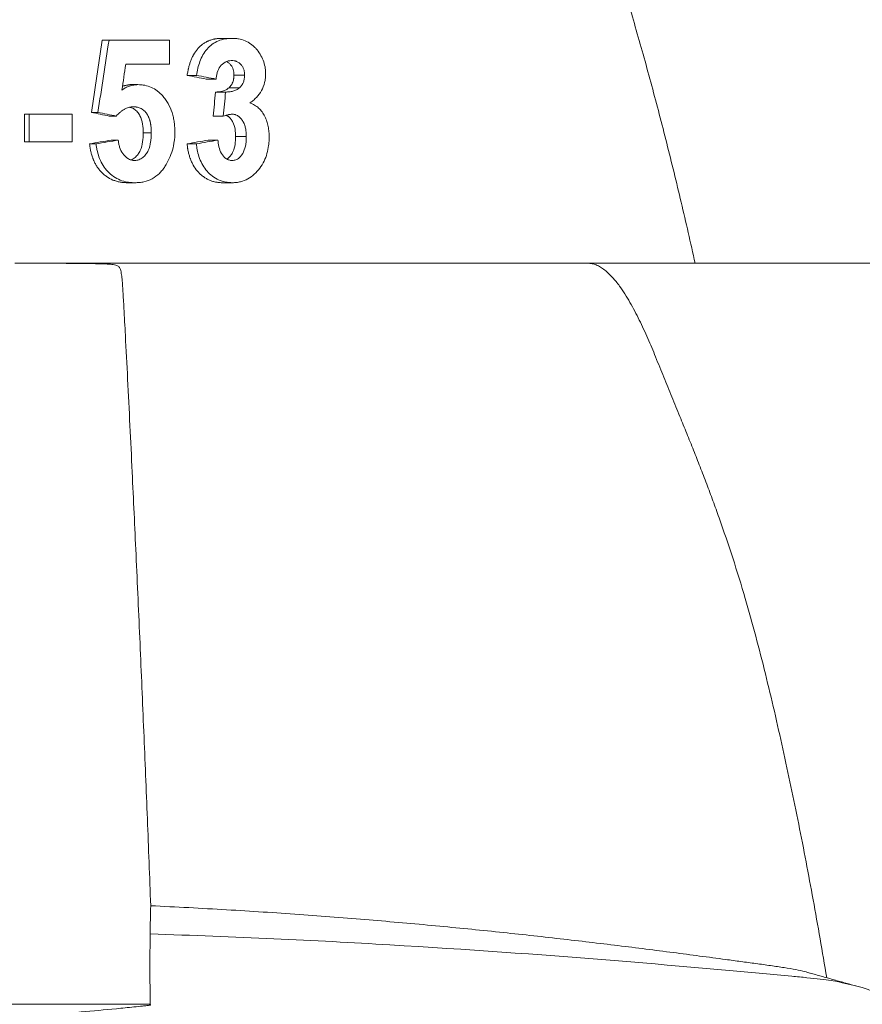
# Model space of a CAD drawing. Units: millimetres. Extents: x 8 to 290, y 7 to 203.
# Drawn here: x 209 to 212, y 137 to 142 of the extents above; entities that cross this region are included whole.
import ezdxf

# ---------------------------------------------------------------- set-up
doc = ezdxf.new("R2010")
doc.units = ezdxf.units.MM

msp = doc.modelspace()

# ---------------------------------------------------------------- linework, layer by layer
at = {"color": 7, "linetype": 'Continuous', "lineweight": 15}
for p, q in [((209.6132, 141.6937), (209.6583, 141.6937)), ((209.089, 141.6856), (209.1192, 141.6856)), ((209.3844, 141.5801), (209.3844, 141.6856)), ((209.4617, 141.5314), (209.5025, 141.5314)), ((209.5458, 141.5152), (209.589, 141.5152)), ((209.667, 141.5327), (209.7137, 141.5327)), ((209.2124, 141.4908), (209.2461, 141.4908)), ((209.6456, 141.4772), (209.6916, 141.4772)), ((209.5862, 141.4583), (209.6305, 141.4583)), ((208.7481, 141.3609), (208.7481, 141.2392)), ((208.7481, 141.3609), (208.7685, 141.3609)), ((208.7685, 141.3609), (208.7685, 141.2392)), ((208.9572, 141.2392), (208.9572, 141.3609)), ((209.0417, 141.3691), (209.0705, 141.3691)), ((209.1203, 141.3528), (209.1513, 141.3528)), ((209.5762, 141.3519), (209.6203, 141.3519)), ((209.2692, 141.2793), (209.3045, 141.2793)), ((209.6745, 141.2629), (209.7214, 141.2629)), ((209.0338, 141.2311), (209.0624, 141.2311)), ((209.1284, 141.2473), (209.1596, 141.2473)), ((209.4617, 141.2311), (209.5025, 141.2311)), ((209.5534, 141.2473), (209.5968, 141.2473)), ((209.1999, 141.0606), (209.2332, 141.0606)), ((209.6162, 141.0606), (209.6614, 141.0606))]:
    msp.add_line(p, q, dxfattribs=at)
for points, knots in [([(211.3259, 142.0793), (211.3379, 142.0411), (211.3621, 141.9642), (211.3972, 141.8475), (211.432, 141.7288), (211.4661, 141.6081), (211.4997, 141.4854), (211.5328, 141.3606), (211.5653, 141.2339), (211.5973, 141.1051), (211.6288, 140.9743), (211.6597, 140.8415), (211.6797, 140.7522), (211.6897, 140.7072)], [0, 0, 0, 0, 0.08479, 0.170785, 0.257993, 0.34642, 0.436071, 0.526953, 0.61907, 0.712429, 0.807033, 0.902889, 1, 1, 1, 1]), ([(209.6132, 141.6937), (209.6067, 141.6936), (209.6017, 141.6933), (209.5983, 141.6931), (209.5978, 141.693), (209.5972, 141.693), (209.5969, 141.693), (209.596, 141.6929), (209.5954, 141.6928), (209.5935, 141.6926), (209.5923, 141.6925), (209.5886, 141.692), (209.5862, 141.6916), (209.5826, 141.6909), (209.5812, 141.6907), (209.5787, 141.6901), (209.5775, 141.6898), (209.5738, 141.6889), (209.5714, 141.6883), (209.5643, 141.6862), (209.5597, 141.6845), (209.5542, 141.6821), (209.5529, 141.6816), (209.5506, 141.6805), (209.5494, 141.6799), (209.546, 141.6782), (209.5438, 141.677), (209.5372, 141.6733), (209.5331, 141.6706), (209.5282, 141.6669), (209.5271, 141.6661), (209.525, 141.6644), (209.524, 141.6636), (209.521, 141.6611), (209.5191, 141.6594), (209.5135, 141.6542), (209.51, 141.6506), (209.5005, 141.6393), (209.4948, 141.6308), (209.4889, 141.6199), (209.4883, 141.6189), (209.4872, 141.6166), (209.4866, 141.6154), (209.4849, 141.6119), (209.4838, 141.6095), (209.4806, 141.6024), (209.4786, 141.5975), (209.4759, 141.59), (209.4751, 141.5877), (209.4735, 141.5828), (209.4728, 141.5803), (209.4705, 141.5728), (209.4691, 141.5676), (209.4678, 141.562), (209.4678, 141.5619), (209.4677, 141.5614), (209.4676, 141.5612), (209.4674, 141.5605), (209.4673, 141.56), (209.467, 141.5585), (209.4667, 141.5574), (209.466, 141.5541), (209.4655, 141.5517), (209.464, 141.544), (209.4629, 141.5381), (209.4617, 141.5314)], [0, 0, 0, 0, 0.0625, 0.0625, 0.066406, 0.066406, 0.070312, 0.070312, 0.078125, 0.078125, 0.09375, 0.09375, 0.125, 0.125, 0.140625, 0.140625, 0.15625, 0.15625, 0.1875, 0.1875, 0.25, 0.25, 0.265625, 0.265625, 0.28125, 0.28125, 0.3125, 0.3125, 0.375, 0.375, 0.390625, 0.390625, 0.40625, 0.40625, 0.4375, 0.4375, 0.5, 0.5, 0.625, 0.625, 0.640625, 0.640625, 0.65625, 0.65625, 0.6875, 0.6875, 0.75, 0.75, 0.78125, 0.78125, 0.8125, 0.8125, 0.875, 0.875, 0.878906, 0.878906, 0.882812, 0.882812, 0.890625, 0.890625, 0.90625, 0.90625, 0.9375, 0.9375, 1, 1, 1, 1]), ([(209.6583, 141.6937), (209.6533, 141.6936), (209.6431, 141.6933), (209.623, 141.6907), (209.5984, 141.6838), (209.5713, 141.6687), (209.5481, 141.6478), (209.5304, 141.6216), (209.5174, 141.5928), (209.5083, 141.5625), (209.5044, 141.5418), (209.5025, 141.5314)], [0, 0, 0, 0, 0.063468, 0.126894, 0.253369, 0.379266, 0.504428, 0.628812, 0.752761, 0.876443, 1, 1, 1, 1]), ([(209.8062, 141.5381), (209.8061, 141.5432), (209.8058, 141.5534), (209.8028, 141.5736), (209.7959, 141.598), (209.782, 141.6251), (209.7672, 141.6452), (209.7532, 141.6598), (209.7377, 141.6723), (209.7161, 141.6844), (209.6924, 141.6909), (209.673, 141.6934), (209.6632, 141.6936), (209.6583, 141.6937)], [0, 0, 0, 0, 0.061684, 0.12339, 0.246881, 0.367375, 0.495506, 0.557532, 0.620824, 0.746671, 0.873147, 0.936552, 1, 1, 1, 1]), ([(209.1192, 141.6856), (209.1414, 141.6856), (209.1859, 141.6856), (209.2524, 141.6856), (209.3186, 141.6856), (209.3624, 141.6856), (209.3844, 141.6856)], [0, 0, 0, 0, 0.250029, 0.5, 0.749971, 1, 1, 1, 1]), ([(209.6556, 141.5963), (209.6509, 141.596), (209.6415, 141.5954), (209.6238, 141.5882), (209.6054, 141.5717), (209.595, 141.549), (209.5906, 141.5298), (209.5895, 141.5201), (209.589, 141.5152)], [0, 0, 0, 0, 0.127254, 0.253927, 0.503994, 0.751994, 0.876022, 1, 1, 1, 1]), ([(209.634, 141.5917), (209.6372, 141.5901), (209.6439, 141.5867), (209.6524, 141.5786), (209.6595, 141.5687), (209.6659, 141.5535), (209.6666, 141.541), (209.667, 141.5327)], [0, 0, 0, 0, 0.155398, 0.325286, 0.49348, 0.662918, 1, 1, 1, 1]), ([(209.7137, 141.5327), (209.7136, 141.5354), (209.7134, 141.5378), (209.7133, 141.5409), (209.7132, 141.5419), (209.7131, 141.5432), (209.713, 141.5436), (209.713, 141.5441), (209.713, 141.5443), (209.7129, 141.5447), (209.7129, 141.5448), (209.7127, 141.5471), (209.7123, 141.5492), (209.7115, 141.5532), (209.711, 141.5551), (209.7091, 141.5612), (209.7075, 141.5649), (209.7035, 141.572), (209.7012, 141.5752), (209.6928, 141.5845), (209.6864, 141.589), (209.6771, 141.5929), (209.6752, 141.5935), (209.6723, 141.5944), (209.6714, 141.5946), (209.6699, 141.5949), (209.6694, 141.595), (209.6687, 141.5952), (209.6685, 141.5952), (209.668, 141.5953), (209.6677, 141.5953), (209.6649, 141.5958), (209.6609, 141.5961), (209.6556, 141.5963)], [0, 0, 0, 0, 0.0625, 0.0625, 0.09375, 0.09375, 0.109375, 0.109375, 0.117188, 0.117188, 0.125, 0.125, 0.1875, 0.1875, 0.25, 0.25, 0.375, 0.375, 0.5, 0.5, 0.75, 0.75, 0.8125, 0.8125, 0.84375, 0.84375, 0.859375, 0.859375, 0.867188, 0.867188, 0.875, 0.875, 1, 1, 1, 1]), ([(209.667, 141.5327), (209.6668, 141.5257), (209.6664, 141.5206), (209.6659, 141.517), (209.6658, 141.5166), (209.6657, 141.5159), (209.6657, 141.5156), (209.6655, 141.5147), (209.6654, 141.514), (209.6651, 141.5122), (209.6648, 141.5109), (209.6638, 141.5072), (209.6631, 141.5047), (209.6617, 141.501), (209.6612, 141.4996), (209.6602, 141.4972), (209.6596, 141.496), (209.6579, 141.4926), (209.6567, 141.4905), (209.6552, 141.4883), (209.6551, 141.4882), (209.6549, 141.4879), (209.6548, 141.4877), (209.6543, 141.4871), (209.654, 141.4867), (209.6531, 141.4855), (209.6523, 141.4846), (209.6499, 141.4818), (209.6479, 141.4796), (209.6456, 141.4772)], [0, 0, 0, 0, 0.25, 0.25, 0.265625, 0.265625, 0.28125, 0.28125, 0.3125, 0.3125, 0.375, 0.375, 0.5, 0.5, 0.5625, 0.5625, 0.625, 0.625, 0.75, 0.75, 0.765625, 0.765625, 0.78125, 0.78125, 0.8125, 0.8125, 0.875, 0.875, 1, 1, 1, 1]), ([(209.6916, 141.4772), (209.6952, 141.4808), (209.7023, 141.488), (209.7092, 141.502), (209.7131, 141.5171), (209.7135, 141.5275), (209.7137, 141.5327)], [0, 0, 0, 0, 0.252049, 0.502012, 0.751032, 1, 1, 1, 1]), ([(209.7369, 141.4105), (209.7419, 141.4142), (209.7519, 141.4214), (209.77, 141.4385), (209.7894, 141.4635), (209.801, 141.4936), (209.8056, 141.5189), (209.806, 141.5317), (209.8062, 141.5381)], [0, 0, 0, 0, 0.126517, 0.252626, 0.503038, 0.751628, 0.875833, 1, 1, 1, 1]), ([(209.2461, 141.4908), (209.2398, 141.4905), (209.2273, 141.4898), (209.2089, 141.4849), (209.1916, 141.4772), (209.1809, 141.4706), (209.1755, 141.4672)], [0, 0, 0, 0, 0.250841, 0.501117, 0.7508, 1, 1, 1, 1]), ([(209.3531, 141.4429), (209.3496, 141.4465), (209.3426, 141.4539), (209.3269, 141.4666), (209.3053, 141.48), (209.2811, 141.4873), (209.2612, 141.4904), (209.2511, 141.4907), (209.2461, 141.4908)], [0, 0, 0, 0, 0.12409, 0.248485, 0.49796, 0.7485, 0.874195, 1, 1, 1, 1]), ([(209.6456, 141.4772), (209.6413, 141.4739), (209.6328, 141.4672), (209.6177, 141.4616), (209.6021, 141.4586), (209.5915, 141.4584), (209.5862, 141.4583)], [0, 0, 0, 0, 0.249987, 0.499796, 0.749781, 1, 1, 1, 1]), ([(209.6305, 141.4583), (209.636, 141.4584), (209.6469, 141.4586), (209.6629, 141.4616), (209.6784, 141.4671), (209.6872, 141.4739), (209.6916, 141.4772)], [0, 0, 0, 0, 0.250997, 0.501559, 0.751319, 1, 1, 1, 1]), ([(209.4082, 141.2817), (209.4081, 141.289), (209.4078, 141.3035), (209.4055, 141.3253), (209.4019, 141.3469), (209.3942, 141.375), (209.3827, 141.4019), (209.3672, 141.4264), (209.3578, 141.4374), (209.3531, 141.4429)], [0, 0, 0, 0, 0.1245628, 0.249135, 0.3737833, 0.4985561, 0.7484397, 0.8740054, 1, 1, 1, 1]), ([(209.2278, 141.3934), (209.2253, 141.3933), (209.2232, 141.3932), (209.2204, 141.393), (209.2196, 141.393), (209.2184, 141.3929), (209.218, 141.3928), (209.2173, 141.3928), (209.2171, 141.3927), (209.2149, 141.3925), (209.2131, 141.3922), (209.2095, 141.3915), (209.2075, 141.391), (209.2022, 141.3895), (209.1987, 141.3883), (209.1935, 141.3862), (209.1918, 141.3854), (209.1885, 141.3838), (209.1867, 141.3829), (209.1819, 141.3801), (209.1788, 141.3782), (209.1743, 141.3749), (209.1728, 141.3738), (209.1698, 141.3714), (209.1683, 141.3701), (209.1656, 141.3677), (209.1642, 141.3665), (209.1622, 141.3645), (209.1615, 141.3639), (209.1605, 141.3629), (209.1602, 141.3625), (209.1597, 141.362), (209.1595, 141.3618), (209.1592, 141.3615), (209.159, 141.3612), (209.1571, 141.3593), (209.1546, 141.3566), (209.1513, 141.3528)], [0, 0, 0, 0, 0.0625, 0.0625, 0.09375, 0.09375, 0.109375, 0.109375, 0.125, 0.125, 0.1875, 0.1875, 0.25, 0.25, 0.375, 0.375, 0.4375, 0.4375, 0.5, 0.5, 0.625, 0.625, 0.6875, 0.6875, 0.75, 0.75, 0.8125, 0.8125, 0.84375, 0.84375, 0.859375, 0.859375, 0.867188, 0.867188, 0.875, 0.875, 1, 1, 1, 1]), ([(209.2109, 141.3912), (209.2117, 141.3911), (209.2186, 141.3902), (209.2305, 141.3835), (209.2448, 141.3711), (209.2592, 141.3497), (209.268, 141.318), (209.2688, 141.2922), (209.2692, 141.2793)], [0, 0, 0, 0, 0.017385, 0.157256, 0.296023, 0.438224, 0.718674, 1, 1, 1, 1]), ([(209.3045, 141.2793), (209.3044, 141.2834), (209.3043, 141.2871), (209.3042, 141.292), (209.3041, 141.2935), (209.304, 141.2955), (209.3039, 141.2962), (209.3039, 141.2972), (209.3039, 141.2975), (209.3038, 141.2979), (209.3038, 141.2981), (209.3038, 141.2984), (209.3038, 141.2984), (209.3036, 141.3021), (209.3033, 141.3054), (209.3027, 141.3102), (209.3025, 141.3118), (209.3022, 141.3141), (209.3021, 141.3149), (209.3019, 141.3164), (209.3017, 141.3171), (209.3011, 141.3212), (209.3004, 141.3244), (209.2993, 141.3291), (209.2989, 141.3306), (209.2983, 141.333), (209.2981, 141.3337), (209.2977, 141.3349), (209.2976, 141.3352), (209.2974, 141.336), (209.2973, 141.3363), (209.296, 141.3404), (209.2948, 141.3437), (209.293, 141.3481), (209.2924, 141.3495), (209.2915, 141.3515), (209.2911, 141.3522), (209.2905, 141.3535), (209.2902, 141.354), (209.2885, 141.3573), (209.2868, 141.36), (209.2838, 141.3642), (209.2827, 141.3657), (209.2806, 141.3683), (209.2796, 141.3696), (209.2776, 141.3718), (209.2767, 141.3727), (209.2746, 141.3748), (209.2734, 141.3759), (209.2707, 141.3782), (209.2693, 141.3793), (209.2674, 141.3808), (209.2667, 141.3813), (209.2655, 141.3822), (209.2649, 141.3826), (209.259, 141.3865), (209.253, 141.3891), (209.2453, 141.3913), (209.2437, 141.3917), (209.2414, 141.3922), (209.2406, 141.3923), (209.239, 141.3926), (209.2385, 141.3927), (209.2352, 141.3931), (209.2319, 141.3933), (209.2278, 141.3934)], [0, 0, 0, 0, 0.0625, 0.0625, 0.09375, 0.09375, 0.109375, 0.109375, 0.117188, 0.117188, 0.121094, 0.121094, 0.125, 0.125, 0.1875, 0.1875, 0.21875, 0.21875, 0.234375, 0.234375, 0.25, 0.25, 0.3125, 0.3125, 0.34375, 0.34375, 0.359375, 0.359375, 0.367188, 0.367188, 0.375, 0.375, 0.4375, 0.4375, 0.46875, 0.46875, 0.484375, 0.484375, 0.5, 0.5, 0.5625, 0.5625, 0.59375, 0.59375, 0.625, 0.625, 0.65625, 0.65625, 0.6875, 0.6875, 0.71875, 0.71875, 0.734375, 0.734375, 0.75, 0.75, 0.875, 0.875, 0.90625, 0.90625, 0.921875, 0.921875, 0.9375, 0.9375, 1, 1, 1, 1]), ([(209.8215, 141.2604), (209.8214, 141.2682), (209.8211, 141.2838), (209.8177, 141.3071), (209.8119, 141.3298), (209.8031, 141.3514), (209.791, 141.3712), (209.7759, 141.3886), (209.7608, 141.3999), (209.7475, 141.4069), (209.7404, 141.4093), (209.7369, 141.4105)], [0, 0, 0, 0, 0.12397, 0.247991, 0.372137, 0.496558, 0.622343, 0.746946, 0.873046, 0.936445, 1, 1, 1, 1]), ([(208.7685, 141.3609), (208.7895, 141.3609), (208.8316, 141.3609), (208.8945, 141.3609), (208.9363, 141.3609), (208.9572, 141.3609)], [0, 0, 0, 0, 0.333345, 0.666655, 1, 1, 1, 1]), ([(209.6603, 141.3609), (209.658, 141.3609), (209.656, 141.3608), (209.6526, 141.3606), (209.6513, 141.3604), (209.6488, 141.3601), (209.6473, 141.3598), (209.6448, 141.3593), (209.6439, 141.3591), (209.6425, 141.3588), (209.642, 141.3587), (209.641, 141.3584), (209.6404, 141.3583), (209.6381, 141.3577), (209.6364, 141.3573), (209.6339, 141.3566), (209.6331, 141.3563), (209.6319, 141.356), (209.6315, 141.3559), (209.6308, 141.3556), (209.6303, 141.3555), (209.6278, 141.3547), (209.6246, 141.3535), (209.6203, 141.3519)], [0, 0, 0, 0, 0.125, 0.125, 0.25, 0.25, 0.375, 0.375, 0.4375, 0.4375, 0.46875, 0.46875, 0.5, 0.5, 0.625, 0.625, 0.6875, 0.6875, 0.71875, 0.71875, 0.75, 0.75, 1, 1, 1, 1]), ([(209.6353, 141.3553), (209.638, 141.3539), (209.6452, 141.3503), (209.6543, 141.3398), (209.6654, 141.3218), (209.6734, 141.2954), (209.6742, 141.2737), (209.6745, 141.2629)], [0, 0, 0, 0, 0.090767, 0.236925, 0.394015, 0.69666, 1, 1, 1, 1]), ([(209.7214, 141.2629), (209.7213, 141.2665), (209.7212, 141.2697), (209.7211, 141.2737), (209.721, 141.275), (209.7209, 141.2767), (209.7209, 141.2772), (209.7208, 141.2779), (209.7208, 141.2782), (209.7208, 141.2787), (209.7208, 141.2788), (209.7206, 141.2819), (209.7203, 141.2846), (209.7198, 141.2887), (209.7196, 141.29), (209.7193, 141.292), (209.7192, 141.2926), (209.719, 141.2939), (209.7189, 141.2945), (209.7177, 141.301), (209.7163, 141.3065), (209.7139, 141.3141), (209.713, 141.3166), (209.7115, 141.3202), (209.711, 141.3213), (209.7102, 141.3231), (209.7099, 141.3236), (209.7094, 141.3248), (209.7092, 141.3252), (209.7062, 141.3311), (209.7032, 141.3357), (209.6983, 141.3419), (209.6966, 141.3439), (209.6939, 141.3466), (209.693, 141.3475), (209.6916, 141.3487), (209.6911, 141.3491), (209.6902, 141.3499), (209.6898, 141.3503), (209.6848, 141.3542), (209.6802, 141.3568), (209.6744, 141.3588), (209.6732, 141.3591), (209.6713, 141.3596), (209.6707, 141.3597), (209.6697, 141.3599), (209.6694, 141.36), (209.6687, 141.3601), (209.6682, 141.3601), (209.6663, 141.3604), (209.6637, 141.3607), (209.6603, 141.3609)], [0, 0, 0, 0, 0.0625, 0.0625, 0.09375, 0.09375, 0.109375, 0.109375, 0.117188, 0.117188, 0.125, 0.125, 0.1875, 0.1875, 0.21875, 0.21875, 0.234375, 0.234375, 0.25, 0.25, 0.375, 0.375, 0.4375, 0.4375, 0.46875, 0.46875, 0.484375, 0.484375, 0.5, 0.5, 0.625, 0.625, 0.6875, 0.6875, 0.71875, 0.71875, 0.734375, 0.734375, 0.75, 0.75, 0.875, 0.875, 0.90625, 0.90625, 0.921875, 0.921875, 0.929688, 0.929688, 0.9375, 0.9375, 1, 1, 1, 1]), ([(209.2692, 141.2793), (209.2688, 141.2661), (209.268, 141.2398), (209.2601, 141.2075), (209.247, 141.1847), (209.2337, 141.1708), (209.2223, 141.1622), (209.2153, 141.1611), (209.2145, 141.161)], [0, 0, 0, 0, 0.281396, 0.562042, 0.702574, 0.84307, 0.983307, 1, 1, 1, 1]), ([(209.2313, 141.158), (209.2346, 141.1582), (209.2411, 141.1585), (209.2506, 141.1611), (209.2595, 141.1654), (209.2703, 141.1727), (209.2815, 141.1848), (209.2951, 141.2073), (209.3015, 141.2334), (209.3041, 141.2595), (209.3044, 141.2727), (209.3045, 141.2793)], [0, 0, 0, 0, 0.063725, 0.127341, 0.19072, 0.253908, 0.379397, 0.504158, 0.751921, 0.87597, 1, 1, 1, 1]), ([(209.2332, 141.0606), (209.2398, 141.0608), (209.2528, 141.0613), (209.2786, 141.0653), (209.3095, 141.0766), (209.3359, 141.0963), (209.3535, 141.1158), (209.3758, 141.1481), (209.3955, 141.1904), (209.4051, 141.2356), (209.4078, 141.2619), (209.4081, 141.2751), (209.4082, 141.2817)], [0, 0, 0, 0, 0.063636, 0.127202, 0.253706, 0.37937, 0.442022, 0.504487, 0.752428, 0.876234, 0.93812, 1, 1, 1, 1]), ([(209.6745, 141.2629), (209.6742, 141.2515), (209.6734, 141.2288), (209.6658, 141.2008), (209.6548, 141.1814), (209.6458, 141.1702), (209.6388, 141.1663), (209.6362, 141.1648)], [0, 0, 0, 0, 0.305898, 0.6111, 0.77072, 0.916819, 1, 1, 1, 1]), ([(209.6595, 141.158), (209.6623, 141.1582), (209.6677, 141.1587), (209.6783, 141.1613), (209.6947, 141.1718), (209.711, 141.1956), (209.7186, 141.2232), (209.721, 141.2458), (209.7213, 141.2572), (209.7214, 141.2629)], [0, 0, 0, 0, 0.063872, 0.127563, 0.253897, 0.503172, 0.751502, 0.875746, 1, 1, 1, 1]), ([(209.6614, 141.0606), (209.6672, 141.0608), (209.6788, 141.0612), (209.7016, 141.0655), (209.7394, 141.0806), (209.7748, 141.1138), (209.7999, 141.1545), (209.8131, 141.1883), (209.8188, 141.2181), (209.8212, 141.2422), (209.8214, 141.2543), (209.8215, 141.2604)], [0, 0, 0, 0, 0.063635, 0.127192, 0.253749, 0.503648, 0.628445, 0.752418, 0.876223, 0.938113, 1, 1, 1, 1]), ([(209.0338, 141.2311), (209.0347, 141.2237), (209.0355, 141.2182), (209.0361, 141.2143), (209.0362, 141.2138), (209.0363, 141.2132), (209.0364, 141.2129), (209.0365, 141.2119), (209.0366, 141.2112), (209.037, 141.2092), (209.0373, 141.2078), (209.0381, 141.2037), (209.0387, 141.2009), (209.0397, 141.1967), (209.0401, 141.1951), (209.0408, 141.1922), (209.0412, 141.1907), (209.0423, 141.1865), (209.0431, 141.1837), (209.0455, 141.1757), (209.0472, 141.1708), (209.0492, 141.1656), (209.0495, 141.1647), (209.0501, 141.1634), (209.0504, 141.1627), (209.0512, 141.1606), (209.0518, 141.1593), (209.0535, 141.1553), (209.0547, 141.1527), (209.0583, 141.1452), (209.0608, 141.1405), (209.0641, 141.1351), (209.0649, 141.1338), (209.0664, 141.1315), (209.0672, 141.1303), (209.0695, 141.1269), (209.0711, 141.1247), (209.0761, 141.1181), (209.0796, 141.1138), (209.0853, 141.1078), (209.0873, 141.1057), (209.0913, 141.1018), (209.0933, 141.1), (209.0996, 141.0945), (209.1038, 141.0912), (209.1172, 141.0818), (209.1266, 141.0766), (209.1392, 141.0714), (209.1415, 141.0706), (209.1465, 141.0688), (209.149, 141.068), (209.1568, 141.0657), (209.1622, 141.0645), (209.1706, 141.0629), (209.1735, 141.0625), (209.1788, 141.0617), (209.1814, 141.0614), (209.1841, 141.0612), (209.1843, 141.0612), (209.1847, 141.0612), (209.185, 141.0612), (209.1857, 141.0611), (209.1863, 141.0611), (209.1879, 141.061), (209.1892, 141.0609), (209.1932, 141.0608), (209.1963, 141.0607), (209.1999, 141.0606)], [0, 0, 0, 0, 0.0625, 0.0625, 0.066406, 0.066406, 0.070312, 0.070312, 0.078125, 0.078125, 0.09375, 0.09375, 0.125, 0.125, 0.140625, 0.140625, 0.15625, 0.15625, 0.1875, 0.1875, 0.25, 0.25, 0.257812, 0.257812, 0.265625, 0.265625, 0.28125, 0.28125, 0.3125, 0.3125, 0.375, 0.375, 0.390625, 0.390625, 0.40625, 0.40625, 0.4375, 0.4375, 0.5, 0.5, 0.53125, 0.53125, 0.5625, 0.5625, 0.625, 0.625, 0.75, 0.75, 0.78125, 0.78125, 0.8125, 0.8125, 0.875, 0.875, 0.90625, 0.90625, 0.9375, 0.9375, 0.941406, 0.941406, 0.945312, 0.945312, 0.953125, 0.953125, 0.96875, 0.96875, 1, 1, 1, 1]), ([(209.0624, 141.2311), (209.0631, 141.2255), (209.0645, 141.2145), (209.069, 141.1926), (209.0772, 141.1658), (209.0919, 141.1355), (209.1194, 141.1001), (209.1573, 141.074), (209.1947, 141.064), (209.2166, 141.0609), (209.2277, 141.0607), (209.2332, 141.0606)], [0, 0, 0, 0, 0.061821, 0.123669, 0.247449, 0.371577, 0.496273, 0.746342, 0.872959, 0.936458, 1, 1, 1, 1]), ([(209.2313, 141.158), (209.2288, 141.1582), (209.2236, 141.1586), (209.2134, 141.1606), (209.197, 141.1688), (209.1779, 141.1873), (209.1665, 141.2113), (209.1616, 141.2317), (209.1603, 141.2421), (209.1596, 141.2473)], [0, 0, 0, 0, 0.063702, 0.127288, 0.253685, 0.503815, 0.752009, 0.876033, 1, 1, 1, 1]), ([(209.4617, 141.2311), (209.4625, 141.2238), (209.4631, 141.2184), (209.4636, 141.2146), (209.4637, 141.2141), (209.4637, 141.2135), (209.4638, 141.2132), (209.4639, 141.2122), (209.464, 141.2115), (209.4643, 141.2095), (209.4646, 141.2082), (209.4653, 141.2042), (209.4658, 141.2014), (209.4669, 141.1959), (209.4676, 141.193), (209.4689, 141.1875), (209.4696, 141.1848), (209.4718, 141.177), (209.4734, 141.172), (209.4754, 141.1667), (209.4756, 141.1659), (209.4761, 141.1646), (209.4764, 141.1639), (209.4772, 141.1619), (209.4777, 141.1606), (209.4793, 141.1567), (209.4804, 141.1542), (209.4839, 141.1466), (209.4863, 141.1418), (209.4943, 141.1279), (209.5003, 141.1193), (209.5078, 141.1106), (209.5088, 141.1095), (209.5106, 141.1075), (209.5115, 141.1065), (209.5142, 141.1036), (209.5161, 141.1017), (209.5219, 141.0963), (209.5258, 141.0929), (209.5309, 141.0889), (209.5321, 141.088), (209.5343, 141.0864), (209.5354, 141.0857), (209.5386, 141.0834), (209.5409, 141.0819), (209.5475, 141.0778), (209.552, 141.0754), (209.561, 141.0712), (209.5658, 141.0693), (209.5756, 141.0661), (209.5806, 141.0648), (209.5909, 141.0626), (209.5959, 141.0619), (209.6012, 141.0614), (209.6013, 141.0614), (209.6018, 141.0613), (209.602, 141.0613), (209.6027, 141.0612), (209.6032, 141.0612), (209.6048, 141.0611), (209.606, 141.061), (209.6098, 141.0608), (209.6128, 141.0607), (209.6162, 141.0606)], [0, 0, 0, 0, 0.0625, 0.0625, 0.066406, 0.066406, 0.070312, 0.070312, 0.078125, 0.078125, 0.09375, 0.09375, 0.125, 0.125, 0.15625, 0.15625, 0.1875, 0.1875, 0.25, 0.25, 0.257812, 0.257812, 0.265625, 0.265625, 0.28125, 0.28125, 0.3125, 0.3125, 0.375, 0.375, 0.5, 0.5, 0.515625, 0.515625, 0.53125, 0.53125, 0.5625, 0.5625, 0.625, 0.625, 0.640625, 0.640625, 0.65625, 0.65625, 0.6875, 0.6875, 0.75, 0.75, 0.8125, 0.8125, 0.875, 0.875, 0.9375, 0.9375, 0.941406, 0.941406, 0.945312, 0.945312, 0.953125, 0.953125, 0.96875, 0.96875, 1, 1, 1, 1]), ([(209.5025, 141.2311), (209.5031, 141.2256), (209.5042, 141.2148), (209.5081, 141.1933), (209.5184, 141.1565), (209.5405, 141.1179), (209.5721, 141.0888), (209.5995, 141.0721), (209.6249, 141.0642), (209.6456, 141.0611), (209.6561, 141.0608), (209.6614, 141.0606)], [0, 0, 0, 0, 0.061817, 0.123656, 0.247416, 0.495052, 0.620393, 0.74639, 0.872956, 0.936453, 1, 1, 1, 1]), ([(209.6595, 141.158), (209.6571, 141.1582), (209.6523, 141.1585), (209.6427, 141.1605), (209.6275, 141.1688), (209.6108, 141.1882), (209.6021, 141.2123), (209.5983, 141.2322), (209.5973, 141.2423), (209.5968, 141.2473)], [0, 0, 0, 0, 0.063785, 0.127435, 0.253854, 0.503437, 0.751743, 0.875889, 1, 1, 1, 1]), ([(209.3021, 137.8895), (209.2973, 138.0165), (209.2875, 138.2713), (209.2718, 138.6549), (209.2553, 139.0414), (209.2382, 139.4206), (209.2202, 139.8069), (209.2045, 140.1277), (209.1923, 140.3673), (209.1855, 140.4956), (209.1809, 140.5757), (209.1776, 140.6243), (209.1748, 140.6529), (209.1724, 140.6689), (209.1697, 140.6807), (209.1648, 140.6916), (209.1543, 140.6984), (209.1428, 140.701), (209.1285, 140.7029), (209.1089, 140.7041), (209.0618, 140.7057), (209.0058, 140.7063), (208.9426, 140.7069), (208.9108, 140.7071), (208.8944, 140.7072)], [0, 0, 0, 0, 0.123503, 0.247942, 0.373316, 0.499628, 0.61708, 0.749442, 0.811894, 0.850484, 0.874346, 0.88996, 0.897776, 0.902287, 0.905651, 0.909588, 0.913513, 0.917437, 0.921378, 0.927888, 0.937103, 0.968557, 0.983709, 1, 1, 1, 1]), ([(210.1573, 140.7072), (210.0389, 140.7072), (209.9175, 140.7072), (209.7936, 140.7072), (209.6459, 140.7072), (209.4946, 140.7072), (209.3407, 140.7072), (209.1941, 140.7072), (209.045, 140.7072), (208.8944, 140.7072)], [0.78144301, 0.78144301, 0.78144301, 0.78144301, 0.79619559, 0.79619559, 0.79619559, 0.81376979, 0.81376979, 0.81376979, 0.83051035, 0.83051035, 0.83051035, 0.83051035]), ([(210.9912, 140.7072), (210.9736, 140.7072), (210.9381, 140.7073), (210.8836, 140.7073), (210.8278, 140.7073), (210.7706, 140.7073), (210.712, 140.7073), (210.6519, 140.7072), (210.5759, 140.7072), (210.4837, 140.7071), (210.3754, 140.7071), (210.267, 140.7071), (210.1936, 140.7072), (210.1573, 140.7072)], [0, 0, 0, 0, 0.069355, 0.139479, 0.210373, 0.282036, 0.354468, 0.42767, 0.501641, 0.629166, 0.754735, 0.878347, 1, 1, 1, 1]), ([(211.2186, 140.7072), (211.1489, 140.7072), (211.0766, 140.7072), (211.0019, 140.7072), (210.9983, 140.7072), (210.9948, 140.7072), (210.9912, 140.7072)], [0.86795281, 0.86795281, 0.86795281, 0.86795281, 0.87905015, 0.87905015, 0.87905015, 0.87957768, 0.87957768, 0.87957768, 0.87957768]), ([(211.5638, 140.7072), (211.5314, 140.7072), (211.4724, 140.7072), (211.3912, 140.7072), (211.3103, 140.7072), (211.2536, 140.7072), (211.2187, 140.7072)], [0.66539766, 0.66539766, 0.66539766, 0.66539766, 0.66903287, 0.67266809, 0.6763033, 0.67993852, 0.67993852, 0.67993852, 0.67993852]), ([(211.2187, 140.7071), (211.2312, 140.7058), (211.2499, 140.7039), (211.2748, 140.6911), (211.299, 140.674), (211.3274, 140.6465), (211.3654, 140.5996), (211.4049, 140.5365), (211.4453, 140.4586), (211.4823, 140.3784), (211.5114, 140.309), (211.5341, 140.2521), (211.552, 140.2081), (211.5696, 140.1648), (211.5872, 140.1215), (211.6049, 140.0782), (211.6269, 140.0249), (211.653, 139.9611), (211.6826, 139.8876), (211.7119, 139.8136), (211.7403, 139.7398), (211.7681, 139.6655), (211.807, 139.5579), (211.8555, 139.4152), (211.9257, 139.1878), (211.9991, 138.9082), (212.0754, 138.5781), (212.1448, 138.2476), (212.2089, 137.913), (212.2475, 137.6878), (212.267, 137.5736)], [0, 0, 0, 0, 0.015765, 0.023557, 0.03167, 0.047559, 0.063346, 0.089608, 0.115877, 0.142261, 0.168139, 0.182502, 0.196317, 0.210065, 0.223823, 0.237593, 0.251374, 0.274864, 0.298441, 0.321459, 0.34517, 0.368271, 0.391447, 0.44622, 0.501176, 0.601209, 0.700492, 0.799216, 0.898187, 1, 1, 1, 1]), ([(213.7809, 140.7072), (213.7158, 140.7072), (213.4147, 140.7072), (212.9015, 140.7072), (212.2414, 140.7072), (211.7944, 140.7072), (211.5638, 140.7072)], [0.67993852, 0.67993852, 0.67993852, 0.67993852, 0.6869555, 0.71283239, 0.73870928, 0.76458617, 0.76458617, 0.76458617, 0.76458617]), ([(209.2994, 137.7657), (209.2998, 137.7868), (209.3005, 137.8281), (209.3016, 137.8693), (209.3021, 137.8895)], [0, 0, 0, 0, 0.510537, 1, 1, 1, 1]), ([(212.1936, 137.594), (212.1866, 137.5963), (212.1711, 137.6013), (212.133, 137.6093), (212.0824, 137.618), (212.0225, 137.6268), (211.9558, 137.6359), (211.8902, 137.6448), (211.7713, 137.6609), (211.5944, 137.6843), (211.3521, 137.7149), (211.0976, 137.745), (210.8305, 137.7743), (210.5506, 137.8021), (210.2577, 137.8282), (209.9515, 137.8518), (209.632, 137.873), (209.4132, 137.884), (209.3021, 137.8895)], [0, 0, 0, 0, 0.023484, 0.05191, 0.07957, 0.106169, 0.131782, 0.157292, 0.182799, 0.267919, 0.353515, 0.44, 0.527791, 0.617295, 0.708906, 0.803001, 0.899927, 1, 1, 1, 1]), ([(209.2994, 137.7657), (209.2992, 137.7335), (209.2986, 137.667), (209.2987, 137.5642), (209.2993, 137.4936), (209.2995, 137.4572)], [0, 0, 0, 0, 0.313167, 0.646473, 1, 1, 1, 1]), ([(212.4228, 137.5307), (212.3922, 137.5385), (212.358, 137.5467), (212.311, 137.5572), (212.2882, 137.5614), (212.2405, 137.5677), (212.1814, 137.574), (212.1365, 137.5783), (211.8625, 137.6038), (211.3207, 137.6528), (210.3841, 137.7203), (209.6722, 137.7538), (209.2994, 137.7657)], [0.7876149, 0.7876149, 0.7876149, 0.7876149, 0.8016068, 0.8016068, 0.8049832, 0.8083595, 0.8117358, 0.8151122, 0.8151122, 0.851612, 0.8881118, 0.9234965, 0.9234965, 0.9234965, 0.9234965]), ([(209.2995, 137.4572), (209.2998, 137.4564), (209.3002, 137.4553), (209.3007, 137.4542), (209.3008, 137.4535), (209.3002, 137.4534), (209.2991, 137.4532), (209.2972, 137.453), (209.294, 137.4527), (209.2901, 137.4522), (209.2806, 137.4512), (209.26, 137.449), (209.2155, 137.4443), (209.1262, 137.4352), (208.9455, 137.4185), (208.5768, 137.3913), (208.0344, 137.3743), (207.4917, 137.3912), (207.1225, 137.4179), (206.9412, 137.4344), (206.8514, 137.4433), (206.807, 137.4479), (206.7847, 137.4503), (206.7745, 137.4513), (206.77, 137.4518), (206.7686, 137.452), (206.7671, 137.4521), (206.7677, 137.4533), (206.768, 137.4541), (206.7685, 137.4555), (206.7689, 137.4565), (206.7691, 137.4572)], [0, 0, 0, 0, 0.000995, 0.001244, 0.001476, 0.001651, 0.001965, 0.002947, 0.00393, 0.005894, 0.00786, 0.015716, 0.031414, 0.062758, 0.125303, 0.250307, 0.499727, 0.748879, 0.874296, 0.937117, 0.968563, 0.984288, 0.992151, 0.996082, 0.997065, 0.997557, 0.998032, 0.998395, 0.998671, 0.999154, 1, 1, 1, 1]), ([(206.7691, 137.4572), (206.9311, 137.4572), (207.3465, 137.4572), (208.0346, 137.4572), (208.7225, 137.4572), (209.1377, 137.4572), (209.2995, 137.4572)], [0.54830399, 0.54830399, 0.54830399, 0.54830399, 0.56202412, 0.58269883, 0.60337354, 0.61707989, 0.61707989, 0.61707989, 0.61707989])]:
    msp.add_open_spline(points, degree=3, knots=knots, dxfattribs=at)
for points, degree in [([(209.089, 141.6856), (209.0733, 141.5801), (209.0575, 141.4746), (209.0417, 141.3691)], 3), ([(209.1192, 141.6856), (209.103, 141.5801), (209.0867, 141.4746), (209.0705, 141.3691)], 3), ([(209.1755, 141.4672), (209.1813, 141.5048), (209.1871, 141.5425), (209.1928, 141.5801)], 3), ([(209.1928, 141.5801), (209.2571, 141.5801), (209.3209, 141.5801), (209.3844, 141.5801)], 3), ([(209.4617, 141.5314), (209.4899, 141.526), (209.5179, 141.5206), (209.5458, 141.5152)], 3), ([(209.589, 141.5152), (209.5603, 141.5206), (209.5314, 141.526), (209.5025, 141.5314)], 3), ([(209.2124, 141.4908), (209.1782, 141.4847)], 1), ([(209.5862, 141.4583), (209.5829, 141.4229), (209.5796, 141.3874), (209.5762, 141.3519)], 3), ([(209.6203, 141.3519), (209.6237, 141.3874), (209.6271, 141.4229), (209.6305, 141.4583)], 3), ([(209.0417, 141.3691), (209.068, 141.3636), (209.0941, 141.3582), (209.1203, 141.3528)], 3), ([(209.1513, 141.3528), (209.1244, 141.3582), (209.0975, 141.3636), (209.0705, 141.3691)], 3), ([(208.7481, 141.2392), (208.7549, 141.2392), (208.7617, 141.2392), (208.7685, 141.2392)], 3), ([(208.7685, 141.2392), (208.8316, 141.2392), (208.8946, 141.2392), (208.9572, 141.2392)], 3), ([(209.1284, 141.2473), (209.0969, 141.2419), (209.0654, 141.2365), (209.0338, 141.2311)], 3), ([(209.1596, 141.2473), (209.1273, 141.2419), (209.0949, 141.2365), (209.0624, 141.2311)], 3), ([(209.5534, 141.2473), (209.523, 141.2419), (209.4924, 141.2365), (209.4617, 141.2311)], 3), ([(209.5968, 141.2473), (209.5655, 141.2419), (209.5341, 141.2365), (209.5025, 141.2311)], 3), ([(208.8944, 140.7072), (208.8321, 140.7072), (208.7696, 140.7072), (208.7069, 140.7072)], 3), ([(212.394, 137.5379), (212.1927, 137.5945)], 1), ([(212.6332, 137.4572), (212.5631, 137.4817), (212.493, 137.5062), (212.4228, 137.5307)], 3)]:
    msp.add_open_spline(points, degree=degree, dxfattribs=at)

doc.saveas('drawing.dxf')
